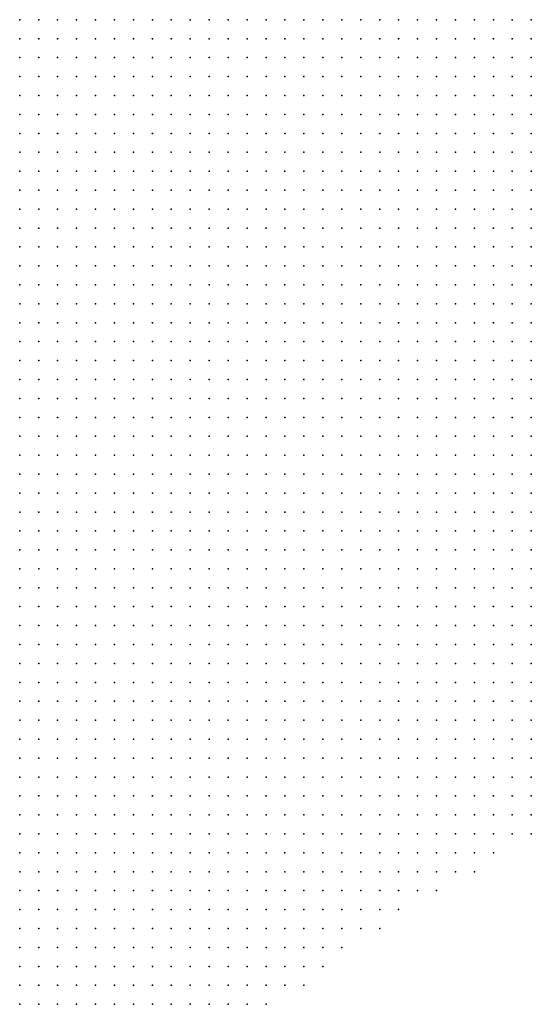
# Model space of a CAD drawing. Units: inches. Extents: x -1.39 to 1.39, y -1.01 to 1.01.
# Drawn here: x 0.29 to 0.34, y -0.45 to -0.35 of the extents above; entities that cross this region are included whole.
import ezdxf

# ---------------------------------------------------------------- set-up
doc = ezdxf.new("R2010")
doc.units = ezdxf.units.IN
doc.header["$MEASUREMENT"] = 0
doc.header["$PDMODE"] = 32
doc.header["$PDSIZE"] = 1e-05
doc.layers.add('layer5', color=5, linetype='Continuous')
doc.layers.add('layer6', color=6, linetype='Continuous')

msp = doc.modelspace()

# ---------------------------------------------------------------- linework, layer by layer
at = {"layer": 'layer5', "color": 5}
for p in [(0.3419, -0.3659), (0.3399, -0.3679), (0.3419, -0.3679), (0.3379, -0.3699), (0.3399, -0.3699), (0.3419, -0.3699), (0.3339, -0.3719), (0.3359, -0.3719), (0.3379, -0.3719), (0.3399, -0.3719), (0.3419, -0.3719), (0.3319, -0.3739), (0.3339, -0.3739), (0.3359, -0.3739), (0.3379, -0.3739), (0.3399, -0.3739), (0.3419, -0.3739), (0.3299, -0.3759), (0.3319, -0.3759), (0.3339, -0.3759), (0.3359, -0.3759), (0.3379, -0.3759), (0.3399, -0.3759), (0.3419, -0.3759), (0.3279, -0.3779), (0.3299, -0.3779), (0.3319, -0.3779), (0.3339, -0.3779), (0.3359, -0.3779), (0.3379, -0.3779), (0.3399, -0.3779), (0.3419, -0.3779), (0.3239, -0.3799), (0.3259, -0.3799), (0.3279, -0.3799), (0.3299, -0.3799), (0.3319, -0.3799), (0.3339, -0.3799), (0.3359, -0.3799), (0.3379, -0.3799), (0.3399, -0.3799), (0.3419, -0.3799), (0.3219, -0.3819), (0.3239, -0.3819), (0.3259, -0.3819), (0.3279, -0.3819), (0.3299, -0.3819), (0.3319, -0.3819), (0.3339, -0.3819), (0.3359, -0.3819), (0.3379, -0.3819), (0.3399, -0.3819), (0.3419, -0.3819), (0.3199, -0.3839), (0.3219, -0.3839), (0.3239, -0.3839), (0.3259, -0.3839), (0.3279, -0.3839), (0.3299, -0.3839), (0.3319, -0.3839), (0.3339, -0.3839), (0.3359, -0.3839), (0.3379, -0.3839), (0.3399, -0.3839), (0.3419, -0.3839), (0.3179, -0.3859), (0.3199, -0.3859), (0.3219, -0.3859), (0.3239, -0.3859), (0.3259, -0.3859), (0.3279, -0.3859), (0.3299, -0.3859), (0.3319, -0.3859), (0.3339, -0.3859), (0.3359, -0.3859), (0.3379, -0.3859), (0.3399, -0.3859), (0.3419, -0.3859), (0.3159, -0.3879), (0.3179, -0.3879), (0.3199, -0.3879), (0.3219, -0.3879), (0.3239, -0.3879), (0.3259, -0.3879), (0.3279, -0.3879), (0.3299, -0.3879), (0.3319, -0.3879), (0.3339, -0.3879), (0.3359, -0.3879), (0.3379, -0.3879), (0.3399, -0.3879), (0.3419, -0.3879), (0.3119, -0.3899), (0.3139, -0.3899), (0.3159, -0.3899), (0.3179, -0.3899), (0.3199, -0.3899), (0.3219, -0.3899), (0.3239, -0.3899), (0.3259, -0.3899), (0.3279, -0.3899), (0.3299, -0.3899), (0.3319, -0.3899), (0.3339, -0.3899), (0.3359, -0.3899), (0.3379, -0.3899), (0.3399, -0.3899), (0.3419, -0.3899), (0.3099, -0.3919), (0.3119, -0.3919), (0.3139, -0.3919), (0.3159, -0.3919), (0.3179, -0.3919), (0.3199, -0.3919), (0.3219, -0.3919), (0.3239, -0.3919), (0.3259, -0.3919), (0.3279, -0.3919), (0.3299, -0.3919), (0.3319, -0.3919), (0.3339, -0.3919), (0.3359, -0.3919), (0.3379, -0.3919), (0.3399, -0.3919), (0.3419, -0.3919), (0.3079, -0.3939), (0.3099, -0.3939), (0.3119, -0.3939), (0.3139, -0.3939), (0.3159, -0.3939), (0.3179, -0.3939), (0.3199, -0.3939), (0.3219, -0.3939), (0.3239, -0.3939), (0.3259, -0.3939), (0.3279, -0.3939), (0.3299, -0.3939), (0.3319, -0.3939), (0.3339, -0.3939), (0.3359, -0.3939), (0.3379, -0.3939), (0.3399, -0.3939), (0.3419, -0.3939), (0.3059, -0.3959), (0.3079, -0.3959), (0.3099, -0.3959), (0.3119, -0.3959), (0.3139, -0.3959), (0.3159, -0.3959), (0.3179, -0.3959), (0.3199, -0.3959), (0.3219, -0.3959), (0.3239, -0.3959), (0.3259, -0.3959), (0.3279, -0.3959), (0.3299, -0.3959), (0.3319, -0.3959), (0.3339, -0.3959), (0.3359, -0.3959), (0.3379, -0.3959), (0.3399, -0.3959), (0.3419, -0.3959), (0.3039, -0.3979), (0.3059, -0.3979), (0.3079, -0.3979), (0.3099, -0.3979), (0.3119, -0.3979), (0.3139, -0.3979), (0.3159, -0.3979), (0.3179, -0.3979), (0.3199, -0.3979), (0.3219, -0.3979), (0.3239, -0.3979), (0.3259, -0.3979), (0.3279, -0.3979), (0.3299, -0.3979), (0.3319, -0.3979), (0.3339, -0.3979), (0.3359, -0.3979), (0.3379, -0.3979), (0.3399, -0.3979), (0.3419, -0.3979), (0.3019, -0.3999), (0.3039, -0.3999), (0.3059, -0.3999), (0.3079, -0.3999), (0.3099, -0.3999), (0.3119, -0.3999), (0.3139, -0.3999), (0.3159, -0.3999), (0.3179, -0.3999), (0.3199, -0.3999), (0.3219, -0.3999), (0.3239, -0.3999), (0.3259, -0.3999), (0.3279, -0.3999), (0.3299, -0.3999), (0.3319, -0.3999), (0.3339, -0.3999), (0.3359, -0.3999), (0.3379, -0.3999), (0.3399, -0.3999), (0.3419, -0.3999), (0.2999, -0.4019), (0.3019, -0.4019), (0.3039, -0.4019), (0.3059, -0.4019), (0.3079, -0.4019), (0.3099, -0.4019), (0.3119, -0.4019), (0.3139, -0.4019), (0.3159, -0.4019), (0.3179, -0.4019), (0.3199, -0.4019), (0.3219, -0.4019), (0.3239, -0.4019), (0.3259, -0.4019), (0.3279, -0.4019), (0.3299, -0.4019), (0.3319, -0.4019), (0.3339, -0.4019), (0.3359, -0.4019), (0.3379, -0.4019), (0.3399, -0.4019), (0.3419, -0.4019), (0.2979, -0.4039), (0.2999, -0.4039), (0.3019, -0.4039), (0.3039, -0.4039), (0.3059, -0.4039), (0.3079, -0.4039), (0.3099, -0.4039), (0.3119, -0.4039), (0.3139, -0.4039), (0.3159, -0.4039), (0.3179, -0.4039), (0.3199, -0.4039), (0.3219, -0.4039), (0.3239, -0.4039), (0.3259, -0.4039), (0.3279, -0.4039), (0.3299, -0.4039), (0.3319, -0.4039), (0.3339, -0.4039), (0.3359, -0.4039), (0.3379, -0.4039), (0.3399, -0.4039), (0.3419, -0.4039), (0.2959, -0.4059), (0.2979, -0.4059), (0.2999, -0.4059), (0.3019, -0.4059), (0.3039, -0.4059), (0.3059, -0.4059), (0.3079, -0.4059), (0.3099, -0.4059), (0.3119, -0.4059), (0.3139, -0.4059), (0.3159, -0.4059), (0.3179, -0.4059), (0.3199, -0.4059), (0.3219, -0.4059), (0.3239, -0.4059), (0.3259, -0.4059), (0.3279, -0.4059), (0.3299, -0.4059), (0.3319, -0.4059), (0.3339, -0.4059), (0.3359, -0.4059), (0.3379, -0.4059), (0.3399, -0.4059), (0.3419, -0.4059), (0.2939, -0.4079), (0.2959, -0.4079), (0.2979, -0.4079), (0.2999, -0.4079), (0.3019, -0.4079), (0.3039, -0.4079), (0.3059, -0.4079), (0.3079, -0.4079), (0.3099, -0.4079), (0.3119, -0.4079), (0.3139, -0.4079), (0.3159, -0.4079), (0.3179, -0.4079), (0.3199, -0.4079), (0.3219, -0.4079), (0.3239, -0.4079), (0.3259, -0.4079), (0.3279, -0.4079), (0.3299, -0.4079), (0.3319, -0.4079), (0.3339, -0.4079), (0.3359, -0.4079), (0.3379, -0.4079), (0.3399, -0.4079), (0.3419, -0.4079), (0.2919, -0.4099), (0.2939, -0.4099), (0.2959, -0.4099), (0.2979, -0.4099), (0.2999, -0.4099), (0.3019, -0.4099), (0.3039, -0.4099), (0.3059, -0.4099), (0.3079, -0.4099), (0.3099, -0.4099), (0.3119, -0.4099), (0.3139, -0.4099), (0.3159, -0.4099), (0.3179, -0.4099), (0.3199, -0.4099), (0.3219, -0.4099), (0.3239, -0.4099), (0.3259, -0.4099), (0.3279, -0.4099), (0.3299, -0.4099), (0.3319, -0.4099), (0.3339, -0.4099), (0.3359, -0.4099), (0.3379, -0.4099), (0.3399, -0.4099), (0.3419, -0.4099), (0.2899, -0.4119), (0.2919, -0.4119), (0.2939, -0.4119), (0.2959, -0.4119), (0.2979, -0.4119), (0.2999, -0.4119), (0.3019, -0.4119), (0.3039, -0.4119), (0.3059, -0.4119), (0.3079, -0.4119), (0.3099, -0.4119), (0.3119, -0.4119), (0.3139, -0.4119), (0.3159, -0.4119), (0.3179, -0.4119), (0.3199, -0.4119), (0.3219, -0.4119), (0.3239, -0.4119), (0.3259, -0.4119), (0.3279, -0.4119), (0.3299, -0.4119), (0.3319, -0.4119), (0.3339, -0.4119), (0.3359, -0.4119), (0.3379, -0.4119), (0.3399, -0.4119), (0.3419, -0.4119), (0.2879, -0.4139), (0.2899, -0.4139), (0.2919, -0.4139), (0.2939, -0.4139), (0.2959, -0.4139), (0.2979, -0.4139), (0.2999, -0.4139), (0.3019, -0.4139), (0.3039, -0.4139), (0.3059, -0.4139), (0.3079, -0.4139), (0.3099, -0.4139), (0.3119, -0.4139), (0.3139, -0.4139), (0.3159, -0.4139), (0.3179, -0.4139), (0.3199, -0.4139), (0.3219, -0.4139), (0.3239, -0.4139), (0.3259, -0.4139), (0.3279, -0.4139), (0.3299, -0.4139), (0.3319, -0.4139), (0.3339, -0.4139), (0.3359, -0.4139), (0.3379, -0.4139), (0.3399, -0.4139), (0.3419, -0.4139), (0.2879, -0.4159), (0.2899, -0.4159), (0.2919, -0.4159), (0.2939, -0.4159), (0.2959, -0.4159), (0.2979, -0.4159), (0.2999, -0.4159), (0.3019, -0.4159), (0.3039, -0.4159), (0.3059, -0.4159), (0.3079, -0.4159), (0.3099, -0.4159), (0.3119, -0.4159), (0.3139, -0.4159), (0.3159, -0.4159), (0.3179, -0.4159), (0.3199, -0.4159), (0.3219, -0.4159), (0.3239, -0.4159), (0.3259, -0.4159), (0.3279, -0.4159), (0.3299, -0.4159), (0.3319, -0.4159), (0.3339, -0.4159), (0.3359, -0.4159), (0.3379, -0.4159), (0.3399, -0.4159), (0.3419, -0.4159), (0.2879, -0.4179), (0.2899, -0.4179), (0.2919, -0.4179), (0.2939, -0.4179), (0.2959, -0.4179), (0.2979, -0.4179), (0.2999, -0.4179), (0.3019, -0.4179), (0.3039, -0.4179), (0.3059, -0.4179), (0.3079, -0.4179), (0.3099, -0.4179), (0.3119, -0.4179), (0.3139, -0.4179), (0.3159, -0.4179), (0.3179, -0.4179), (0.3199, -0.4179), (0.3219, -0.4179), (0.3239, -0.4179), (0.3259, -0.4179), (0.3279, -0.4179), (0.3299, -0.4179), (0.3319, -0.4179), (0.3339, -0.4179), (0.3359, -0.4179), (0.3379, -0.4179), (0.3399, -0.4179), (0.3419, -0.4179), (0.2879, -0.4199), (0.2899, -0.4199), (0.2919, -0.4199), (0.2939, -0.4199), (0.2959, -0.4199), (0.2979, -0.4199), (0.2999, -0.4199), (0.3019, -0.4199), (0.3039, -0.4199), (0.3059, -0.4199), (0.3079, -0.4199), (0.3099, -0.4199), (0.3119, -0.4199), (0.3139, -0.4199), (0.3159, -0.4199), (0.3179, -0.4199), (0.3199, -0.4199), (0.3219, -0.4199), (0.3239, -0.4199), (0.3259, -0.4199), (0.3279, -0.4199), (0.3299, -0.4199), (0.3319, -0.4199), (0.3339, -0.4199), (0.3359, -0.4199), (0.3379, -0.4199), (0.3399, -0.4199), (0.3419, -0.4199), (0.2879, -0.4219), (0.2899, -0.4219), (0.2919, -0.4219), (0.2939, -0.4219), (0.2959, -0.4219), (0.2979, -0.4219), (0.2999, -0.4219), (0.3019, -0.4219), (0.3039, -0.4219), (0.3059, -0.4219), (0.3079, -0.4219), (0.3099, -0.4219), (0.3119, -0.4219), (0.3139, -0.4219), (0.3159, -0.4219), (0.3179, -0.4219), (0.3199, -0.4219), (0.3219, -0.4219), (0.3239, -0.4219), (0.3259, -0.4219), (0.3279, -0.4219), (0.3299, -0.4219), (0.3319, -0.4219), (0.3339, -0.4219), (0.3359, -0.4219), (0.3379, -0.4219), (0.3399, -0.4219), (0.3419, -0.4219), (0.2879, -0.4239), (0.2899, -0.4239), (0.2919, -0.4239), (0.2939, -0.4239), (0.2959, -0.4239), (0.2979, -0.4239), (0.2999, -0.4239), (0.3019, -0.4239), (0.3039, -0.4239), (0.3059, -0.4239), (0.3079, -0.4239), (0.3099, -0.4239), (0.3119, -0.4239), (0.3139, -0.4239), (0.3159, -0.4239), (0.3179, -0.4239), (0.3199, -0.4239), (0.3219, -0.4239), (0.3239, -0.4239), (0.3259, -0.4239), (0.3279, -0.4239), (0.3299, -0.4239), (0.3319, -0.4239), (0.3339, -0.4239), (0.3359, -0.4239), (0.3379, -0.4239), (0.3399, -0.4239), (0.3419, -0.4239), (0.2879, -0.4259), (0.2899, -0.4259), (0.2919, -0.4259), (0.2939, -0.4259), (0.2959, -0.4259), (0.2979, -0.4259), (0.2999, -0.4259), (0.3019, -0.4259), (0.3039, -0.4259), (0.3059, -0.4259), (0.3079, -0.4259), (0.3099, -0.4259), (0.3119, -0.4259), (0.3139, -0.4259), (0.3159, -0.4259), (0.3179, -0.4259), (0.3199, -0.4259), (0.3219, -0.4259), (0.3239, -0.4259), (0.3259, -0.4259), (0.3279, -0.4259), (0.3299, -0.4259), (0.3319, -0.4259), (0.3339, -0.4259), (0.3359, -0.4259), (0.3379, -0.4259), (0.3399, -0.4259), (0.3419, -0.4259), (0.2879, -0.4279), (0.2899, -0.4279), (0.2919, -0.4279), (0.2939, -0.4279), (0.2959, -0.4279), (0.2979, -0.4279), (0.2999, -0.4279), (0.3019, -0.4279), (0.3039, -0.4279), (0.3059, -0.4279), (0.3079, -0.4279), (0.3099, -0.4279), (0.3119, -0.4279), (0.3139, -0.4279), (0.3159, -0.4279), (0.3179, -0.4279), (0.3199, -0.4279), (0.3219, -0.4279), (0.3239, -0.4279), (0.3259, -0.4279), (0.3279, -0.4279), (0.3299, -0.4279), (0.3319, -0.4279), (0.3339, -0.4279), (0.3359, -0.4279), (0.3379, -0.4279), (0.3399, -0.4279), (0.3419, -0.4279), (0.2879, -0.4299), (0.2899, -0.4299), (0.2919, -0.4299), (0.2939, -0.4299), (0.2959, -0.4299), (0.2979, -0.4299), (0.2999, -0.4299), (0.3019, -0.4299), (0.3039, -0.4299), (0.3059, -0.4299), (0.3079, -0.4299), (0.3099, -0.4299), (0.3119, -0.4299), (0.3139, -0.4299), (0.3159, -0.4299), (0.3179, -0.4299), (0.3199, -0.4299), (0.3219, -0.4299), (0.3239, -0.4299), (0.3259, -0.4299), (0.3279, -0.4299), (0.3299, -0.4299), (0.3319, -0.4299), (0.3339, -0.4299), (0.3359, -0.4299), (0.3379, -0.4299), (0.3399, -0.4299), (0.3419, -0.4299), (0.2879, -0.4319), (0.2899, -0.4319), (0.2919, -0.4319), (0.2939, -0.4319), (0.2959, -0.4319), (0.2979, -0.4319), (0.2999, -0.4319), (0.3019, -0.4319), (0.3039, -0.4319), (0.3059, -0.4319), (0.3079, -0.4319), (0.3099, -0.4319), (0.3119, -0.4319), (0.3139, -0.4319), (0.3159, -0.4319), (0.3179, -0.4319), (0.3199, -0.4319), (0.3219, -0.4319), (0.3239, -0.4319), (0.3259, -0.4319), (0.3279, -0.4319), (0.3299, -0.4319), (0.3319, -0.4319), (0.3339, -0.4319), (0.3359, -0.4319), (0.3379, -0.4319), (0.3399, -0.4319), (0.3419, -0.4319), (0.2879, -0.4339), (0.2899, -0.4339), (0.2919, -0.4339), (0.2939, -0.4339), (0.2959, -0.4339), (0.2979, -0.4339), (0.2999, -0.4339), (0.3019, -0.4339), (0.3039, -0.4339), (0.3059, -0.4339), (0.3079, -0.4339), (0.3099, -0.4339), (0.3119, -0.4339), (0.3139, -0.4339), (0.3159, -0.4339), (0.3179, -0.4339), (0.3199, -0.4339), (0.3219, -0.4339), (0.3239, -0.4339), (0.3259, -0.4339), (0.3279, -0.4339), (0.3299, -0.4339), (0.3319, -0.4339), (0.3339, -0.4339), (0.3359, -0.4339), (0.3379, -0.4339), (0.3399, -0.4339), (0.3419, -0.4339), (0.2879, -0.4359), (0.2899, -0.4359), (0.2919, -0.4359), (0.2939, -0.4359), (0.2959, -0.4359), (0.2979, -0.4359), (0.2999, -0.4359), (0.3019, -0.4359), (0.3039, -0.4359), (0.3059, -0.4359), (0.3079, -0.4359), (0.3099, -0.4359), (0.3119, -0.4359), (0.3139, -0.4359), (0.3159, -0.4359), (0.3179, -0.4359), (0.3199, -0.4359), (0.3219, -0.4359), (0.3239, -0.4359), (0.3259, -0.4359), (0.3279, -0.4359), (0.3299, -0.4359), (0.3319, -0.4359), (0.3339, -0.4359), (0.3359, -0.4359), (0.3379, -0.4359), (0.3399, -0.4359), (0.3419, -0.4359), (0.2879, -0.4379), (0.2899, -0.4379), (0.2919, -0.4379), (0.2939, -0.4379), (0.2959, -0.4379), (0.2979, -0.4379), (0.2999, -0.4379), (0.3019, -0.4379), (0.3039, -0.4379), (0.3059, -0.4379), (0.3079, -0.4379), (0.3099, -0.4379), (0.3119, -0.4379), (0.3139, -0.4379), (0.3159, -0.4379), (0.3179, -0.4379), (0.3199, -0.4379), (0.3219, -0.4379), (0.3239, -0.4379), (0.3259, -0.4379), (0.3279, -0.4379), (0.3299, -0.4379), (0.3319, -0.4379), (0.3339, -0.4379), (0.3359, -0.4379), (0.3379, -0.4379), (0.2879, -0.4399), (0.2899, -0.4399), (0.2919, -0.4399), (0.2939, -0.4399), (0.2959, -0.4399), (0.2979, -0.4399), (0.2999, -0.4399), (0.3019, -0.4399), (0.3039, -0.4399), (0.3059, -0.4399), (0.3079, -0.4399), (0.3099, -0.4399), (0.3119, -0.4399), (0.3139, -0.4399), (0.3159, -0.4399), (0.3179, -0.4399), (0.3199, -0.4399), (0.3219, -0.4399), (0.3239, -0.4399), (0.3259, -0.4399), (0.3279, -0.4399), (0.3299, -0.4399), (0.3319, -0.4399), (0.3339, -0.4399), (0.3359, -0.4399), (0.2879, -0.4419), (0.2899, -0.4419), (0.2919, -0.4419), (0.2939, -0.4419), (0.2959, -0.4419), (0.2979, -0.4419), (0.2999, -0.4419), (0.3019, -0.4419), (0.3039, -0.4419), (0.3059, -0.4419), (0.3079, -0.4419), (0.3099, -0.4419), (0.3119, -0.4419), (0.3139, -0.4419), (0.3159, -0.4419), (0.3179, -0.4419), (0.3199, -0.4419), (0.3219, -0.4419), (0.3239, -0.4419), (0.3259, -0.4419), (0.3279, -0.4419), (0.3299, -0.4419), (0.3319, -0.4419), (0.2879, -0.4439), (0.2899, -0.4439), (0.2919, -0.4439), (0.2939, -0.4439), (0.2959, -0.4439), (0.2979, -0.4439), (0.2999, -0.4439), (0.3019, -0.4439), (0.3039, -0.4439), (0.3059, -0.4439), (0.3079, -0.4439), (0.3099, -0.4439), (0.3119, -0.4439), (0.3139, -0.4439), (0.3159, -0.4439), (0.3179, -0.4439), (0.3199, -0.4439), (0.3219, -0.4439), (0.3239, -0.4439), (0.3259, -0.4439), (0.3279, -0.4439), (0.2879, -0.4459), (0.2899, -0.4459), (0.2919, -0.4459), (0.2939, -0.4459), (0.2959, -0.4459), (0.2979, -0.4459), (0.2999, -0.4459), (0.3019, -0.4459), (0.3039, -0.4459), (0.3059, -0.4459), (0.3079, -0.4459), (0.3099, -0.4459), (0.3119, -0.4459), (0.3139, -0.4459), (0.3159, -0.4459), (0.3179, -0.4459), (0.3199, -0.4459), (0.3219, -0.4459), (0.3239, -0.4459), (0.3259, -0.4459), (0.2879, -0.4479), (0.2899, -0.4479), (0.2919, -0.4479), (0.2939, -0.4479), (0.2959, -0.4479), (0.2979, -0.4479), (0.2999, -0.4479), (0.3019, -0.4479), (0.3039, -0.4479), (0.3059, -0.4479), (0.3079, -0.4479), (0.3099, -0.4479), (0.3119, -0.4479), (0.3139, -0.4479), (0.3159, -0.4479), (0.3179, -0.4479), (0.3199, -0.4479), (0.3219, -0.4479), (0.2879, -0.4499), (0.2899, -0.4499), (0.2919, -0.4499), (0.2939, -0.4499), (0.2959, -0.4499), (0.2979, -0.4499), (0.2999, -0.4499), (0.3019, -0.4499), (0.3039, -0.4499), (0.3059, -0.4499), (0.3079, -0.4499), (0.3099, -0.4499), (0.3119, -0.4499), (0.3139, -0.4499), (0.3159, -0.4499), (0.3179, -0.4499), (0.3199, -0.4499), (0.2879, -0.4519), (0.2899, -0.4519), (0.2919, -0.4519), (0.2939, -0.4519), (0.2959, -0.4519), (0.2979, -0.4519), (0.2999, -0.4519), (0.3019, -0.4519), (0.3039, -0.4519), (0.3059, -0.4519), (0.3079, -0.4519), (0.3099, -0.4519), (0.3119, -0.4519), (0.3139, -0.4519), (0.3159, -0.4519), (0.3179, -0.4519), (0.2879, -0.4539), (0.2899, -0.4539), (0.2919, -0.4539), (0.2939, -0.4539), (0.2959, -0.4539), (0.2979, -0.4539), (0.2999, -0.4539), (0.3019, -0.4539), (0.3039, -0.4539), (0.3059, -0.4539), (0.3079, -0.4539), (0.3099, -0.4539), (0.3119, -0.4539), (0.3139, -0.4539)]:
    msp.add_point(p, dxfattribs=at)
at = {"layer": 'layer6', "color": 6}
for p in [(0.2879, -0.3499), (0.2899, -0.3499), (0.2919, -0.3499), (0.2939, -0.3499), (0.2959, -0.3499), (0.2979, -0.3499), (0.2999, -0.3499), (0.3019, -0.3499), (0.3039, -0.3499), (0.3059, -0.3499), (0.3079, -0.3499), (0.3099, -0.3499), (0.3119, -0.3499), (0.3139, -0.3499), (0.3159, -0.3499), (0.3179, -0.3499), (0.3199, -0.3499), (0.3219, -0.3499), (0.3239, -0.3499), (0.3259, -0.3499), (0.3279, -0.3499), (0.3299, -0.3499), (0.3319, -0.3499), (0.3339, -0.3499), (0.3359, -0.3499), (0.3379, -0.3499), (0.3399, -0.3499), (0.3419, -0.3499), (0.2879, -0.3519), (0.2899, -0.3519), (0.2919, -0.3519), (0.2939, -0.3519), (0.2959, -0.3519), (0.2979, -0.3519), (0.2999, -0.3519), (0.3019, -0.3519), (0.3039, -0.3519), (0.3059, -0.3519), (0.3079, -0.3519), (0.3099, -0.3519), (0.3119, -0.3519), (0.3139, -0.3519), (0.3159, -0.3519), (0.3179, -0.3519), (0.3199, -0.3519), (0.3219, -0.3519), (0.3239, -0.3519), (0.3259, -0.3519), (0.3279, -0.3519), (0.3299, -0.3519), (0.3319, -0.3519), (0.3339, -0.3519), (0.3359, -0.3519), (0.3379, -0.3519), (0.3399, -0.3519), (0.3419, -0.3519), (0.2879, -0.3539), (0.2899, -0.3539), (0.2919, -0.3539), (0.2939, -0.3539), (0.2959, -0.3539), (0.2979, -0.3539), (0.2999, -0.3539), (0.3019, -0.3539), (0.3039, -0.3539), (0.3059, -0.3539), (0.3079, -0.3539), (0.3099, -0.3539), (0.3119, -0.3539), (0.3139, -0.3539), (0.3159, -0.3539), (0.3179, -0.3539), (0.3199, -0.3539), (0.3219, -0.3539), (0.3239, -0.3539), (0.3259, -0.3539), (0.3279, -0.3539), (0.3299, -0.3539), (0.3319, -0.3539), (0.3339, -0.3539), (0.3359, -0.3539), (0.3379, -0.3539), (0.3399, -0.3539), (0.3419, -0.3539), (0.2879, -0.3559), (0.2899, -0.3559), (0.2919, -0.3559), (0.2939, -0.3559), (0.2959, -0.3559), (0.2979, -0.3559), (0.2999, -0.3559), (0.3019, -0.3559), (0.3039, -0.3559), (0.3059, -0.3559), (0.3079, -0.3559), (0.3099, -0.3559), (0.3119, -0.3559), (0.3139, -0.3559), (0.3159, -0.3559), (0.3179, -0.3559), (0.3199, -0.3559), (0.3219, -0.3559), (0.3239, -0.3559), (0.3259, -0.3559), (0.3279, -0.3559), (0.3299, -0.3559), (0.3319, -0.3559), (0.3339, -0.3559), (0.3359, -0.3559), (0.3379, -0.3559), (0.3399, -0.3559), (0.3419, -0.3559), (0.2879, -0.3579), (0.2899, -0.3579), (0.2919, -0.3579), (0.2939, -0.3579), (0.2959, -0.3579), (0.2979, -0.3579), (0.2999, -0.3579), (0.3019, -0.3579), (0.3039, -0.3579), (0.3059, -0.3579), (0.3079, -0.3579), (0.3099, -0.3579), (0.3119, -0.3579), (0.3139, -0.3579), (0.3159, -0.3579), (0.3179, -0.3579), (0.3199, -0.3579), (0.3219, -0.3579), (0.3239, -0.3579), (0.3259, -0.3579), (0.3279, -0.3579), (0.3299, -0.3579), (0.3319, -0.3579), (0.3339, -0.3579), (0.3359, -0.3579), (0.3379, -0.3579), (0.3399, -0.3579), (0.3419, -0.3579), (0.2879, -0.3599), (0.2899, -0.3599), (0.2919, -0.3599), (0.2939, -0.3599), (0.2959, -0.3599), (0.2979, -0.3599), (0.2999, -0.3599), (0.3019, -0.3599), (0.3039, -0.3599), (0.3059, -0.3599), (0.3079, -0.3599), (0.3099, -0.3599), (0.3119, -0.3599), (0.3139, -0.3599), (0.3159, -0.3599), (0.3179, -0.3599), (0.3199, -0.3599), (0.3219, -0.3599), (0.3239, -0.3599), (0.3259, -0.3599), (0.3279, -0.3599), (0.3299, -0.3599), (0.3319, -0.3599), (0.3339, -0.3599), (0.3359, -0.3599), (0.3379, -0.3599), (0.3399, -0.3599), (0.3419, -0.3599), (0.2879, -0.3619), (0.2899, -0.3619), (0.2919, -0.3619), (0.2939, -0.3619), (0.2959, -0.3619), (0.2979, -0.3619), (0.2999, -0.3619), (0.3019, -0.3619), (0.3039, -0.3619), (0.3059, -0.3619), (0.3079, -0.3619), (0.3099, -0.3619), (0.3119, -0.3619), (0.3139, -0.3619), (0.3159, -0.3619), (0.3179, -0.3619), (0.3199, -0.3619), (0.3219, -0.3619), (0.3239, -0.3619), (0.3259, -0.3619), (0.3279, -0.3619), (0.3299, -0.3619), (0.3319, -0.3619), (0.3339, -0.3619), (0.3359, -0.3619), (0.3379, -0.3619), (0.3399, -0.3619), (0.3419, -0.3619), (0.2879, -0.3639), (0.2899, -0.3639), (0.2919, -0.3639), (0.2939, -0.3639), (0.2959, -0.3639), (0.2979, -0.3639), (0.2999, -0.3639), (0.3019, -0.3639), (0.3039, -0.3639), (0.3059, -0.3639), (0.3079, -0.3639), (0.3099, -0.3639), (0.3119, -0.3639), (0.3139, -0.3639), (0.3159, -0.3639), (0.3179, -0.3639), (0.3199, -0.3639), (0.3219, -0.3639), (0.3239, -0.3639), (0.3259, -0.3639), (0.3279, -0.3639), (0.3299, -0.3639), (0.3319, -0.3639), (0.3339, -0.3639), (0.3359, -0.3639), (0.3379, -0.3639), (0.3399, -0.3639), (0.3419, -0.3639), (0.2879, -0.3659), (0.2899, -0.3659), (0.2919, -0.3659), (0.2939, -0.3659), (0.2959, -0.3659), (0.2979, -0.3659), (0.2999, -0.3659), (0.3019, -0.3659), (0.3039, -0.3659), (0.3059, -0.3659), (0.3079, -0.3659), (0.3099, -0.3659), (0.3119, -0.3659), (0.3139, -0.3659), (0.3159, -0.3659), (0.3179, -0.3659), (0.3199, -0.3659), (0.3219, -0.3659), (0.3239, -0.3659), (0.3259, -0.3659), (0.3279, -0.3659), (0.3299, -0.3659), (0.3319, -0.3659), (0.3339, -0.3659), (0.3359, -0.3659), (0.3379, -0.3659), (0.3399, -0.3659), (0.2879, -0.3679), (0.2899, -0.3679), (0.2919, -0.3679), (0.2939, -0.3679), (0.2959, -0.3679), (0.2979, -0.3679), (0.2999, -0.3679), (0.3019, -0.3679), (0.3039, -0.3679), (0.3059, -0.3679), (0.3079, -0.3679), (0.3099, -0.3679), (0.3119, -0.3679), (0.3139, -0.3679), (0.3159, -0.3679), (0.3179, -0.3679), (0.3199, -0.3679), (0.3219, -0.3679), (0.3239, -0.3679), (0.3259, -0.3679), (0.3279, -0.3679), (0.3299, -0.3679), (0.3319, -0.3679), (0.3339, -0.3679), (0.3359, -0.3679), (0.3379, -0.3679), (0.2879, -0.3699), (0.2899, -0.3699), (0.2919, -0.3699), (0.2939, -0.3699), (0.2959, -0.3699), (0.2979, -0.3699), (0.2999, -0.3699), (0.3019, -0.3699), (0.3039, -0.3699), (0.3059, -0.3699), (0.3079, -0.3699), (0.3099, -0.3699), (0.3119, -0.3699), (0.3139, -0.3699), (0.3159, -0.3699), (0.3179, -0.3699), (0.3199, -0.3699), (0.3219, -0.3699), (0.3239, -0.3699), (0.3259, -0.3699), (0.3279, -0.3699), (0.3299, -0.3699), (0.3319, -0.3699), (0.3339, -0.3699), (0.3359, -0.3699), (0.2879, -0.3719), (0.2899, -0.3719), (0.2919, -0.3719), (0.2939, -0.3719), (0.2959, -0.3719), (0.2979, -0.3719), (0.2999, -0.3719), (0.3019, -0.3719), (0.3039, -0.3719), (0.3059, -0.3719), (0.3079, -0.3719), (0.3099, -0.3719), (0.3119, -0.3719), (0.3139, -0.3719), (0.3159, -0.3719), (0.3179, -0.3719), (0.3199, -0.3719), (0.3219, -0.3719), (0.3239, -0.3719), (0.3259, -0.3719), (0.3279, -0.3719), (0.3299, -0.3719), (0.3319, -0.3719), (0.2879, -0.3739), (0.2899, -0.3739), (0.2919, -0.3739), (0.2939, -0.3739), (0.2959, -0.3739), (0.2979, -0.3739), (0.2999, -0.3739), (0.3019, -0.3739), (0.3039, -0.3739), (0.3059, -0.3739), (0.3079, -0.3739), (0.3099, -0.3739), (0.3119, -0.3739), (0.3139, -0.3739), (0.3159, -0.3739), (0.3179, -0.3739), (0.3199, -0.3739), (0.3219, -0.3739), (0.3239, -0.3739), (0.3259, -0.3739), (0.3279, -0.3739), (0.3299, -0.3739), (0.2879, -0.3759), (0.2899, -0.3759), (0.2919, -0.3759), (0.2939, -0.3759), (0.2959, -0.3759), (0.2979, -0.3759), (0.2999, -0.3759), (0.3019, -0.3759), (0.3039, -0.3759), (0.3059, -0.3759), (0.3079, -0.3759), (0.3099, -0.3759), (0.3119, -0.3759), (0.3139, -0.3759), (0.3159, -0.3759), (0.3179, -0.3759), (0.3199, -0.3759), (0.3219, -0.3759), (0.3239, -0.3759), (0.3259, -0.3759), (0.3279, -0.3759), (0.2879, -0.3779), (0.2899, -0.3779), (0.2919, -0.3779), (0.2939, -0.3779), (0.2959, -0.3779), (0.2979, -0.3779), (0.2999, -0.3779), (0.3019, -0.3779), (0.3039, -0.3779), (0.3059, -0.3779), (0.3079, -0.3779), (0.3099, -0.3779), (0.3119, -0.3779), (0.3139, -0.3779), (0.3159, -0.3779), (0.3179, -0.3779), (0.3199, -0.3779), (0.3219, -0.3779), (0.3239, -0.3779), (0.3259, -0.3779), (0.2879, -0.3799), (0.2899, -0.3799), (0.2919, -0.3799), (0.2939, -0.3799), (0.2959, -0.3799), (0.2979, -0.3799), (0.2999, -0.3799), (0.3019, -0.3799), (0.3039, -0.3799), (0.3059, -0.3799), (0.3079, -0.3799), (0.3099, -0.3799), (0.3119, -0.3799), (0.3139, -0.3799), (0.3159, -0.3799), (0.3179, -0.3799), (0.3199, -0.3799), (0.3219, -0.3799), (0.2879, -0.3819), (0.2899, -0.3819), (0.2919, -0.3819), (0.2939, -0.3819), (0.2959, -0.3819), (0.2979, -0.3819), (0.2999, -0.3819), (0.3019, -0.3819), (0.3039, -0.3819), (0.3059, -0.3819), (0.3079, -0.3819), (0.3099, -0.3819), (0.3119, -0.3819), (0.3139, -0.3819), (0.3159, -0.3819), (0.3179, -0.3819), (0.3199, -0.3819), (0.2879, -0.3839), (0.2899, -0.3839), (0.2919, -0.3839), (0.2939, -0.3839), (0.2959, -0.3839), (0.2979, -0.3839), (0.2999, -0.3839), (0.3019, -0.3839), (0.3039, -0.3839), (0.3059, -0.3839), (0.3079, -0.3839), (0.3099, -0.3839), (0.3119, -0.3839), (0.3139, -0.3839), (0.3159, -0.3839), (0.3179, -0.3839), (0.2879, -0.3859), (0.2899, -0.3859), (0.2919, -0.3859), (0.2939, -0.3859), (0.2959, -0.3859), (0.2979, -0.3859), (0.2999, -0.3859), (0.3019, -0.3859), (0.3039, -0.3859), (0.3059, -0.3859), (0.3079, -0.3859), (0.3099, -0.3859), (0.3119, -0.3859), (0.3139, -0.3859), (0.3159, -0.3859), (0.2879, -0.3879), (0.2899, -0.3879), (0.2919, -0.3879), (0.2939, -0.3879), (0.2959, -0.3879), (0.2979, -0.3879), (0.2999, -0.3879), (0.3019, -0.3879), (0.3039, -0.3879), (0.3059, -0.3879), (0.3079, -0.3879), (0.3099, -0.3879), (0.3119, -0.3879), (0.3139, -0.3879), (0.2879, -0.3899), (0.2899, -0.3899), (0.2919, -0.3899), (0.2939, -0.3899), (0.2959, -0.3899), (0.2979, -0.3899), (0.2999, -0.3899), (0.3019, -0.3899), (0.3039, -0.3899), (0.3059, -0.3899), (0.3079, -0.3899), (0.3099, -0.3899), (0.2879, -0.3919), (0.2899, -0.3919), (0.2919, -0.3919), (0.2939, -0.3919), (0.2959, -0.3919), (0.2979, -0.3919), (0.2999, -0.3919), (0.3019, -0.3919), (0.3039, -0.3919), (0.3059, -0.3919), (0.3079, -0.3919), (0.2879, -0.3939), (0.2899, -0.3939), (0.2919, -0.3939), (0.2939, -0.3939), (0.2959, -0.3939), (0.2979, -0.3939), (0.2999, -0.3939), (0.3019, -0.3939), (0.3039, -0.3939), (0.3059, -0.3939), (0.2879, -0.3959), (0.2899, -0.3959), (0.2919, -0.3959), (0.2939, -0.3959), (0.2959, -0.3959), (0.2979, -0.3959), (0.2999, -0.3959), (0.3019, -0.3959), (0.3039, -0.3959), (0.2879, -0.3979), (0.2899, -0.3979), (0.2919, -0.3979), (0.2939, -0.3979), (0.2959, -0.3979), (0.2979, -0.3979), (0.2999, -0.3979), (0.3019, -0.3979), (0.2879, -0.3999), (0.2899, -0.3999), (0.2919, -0.3999), (0.2939, -0.3999), (0.2959, -0.3999), (0.2979, -0.3999), (0.2999, -0.3999), (0.2879, -0.4019), (0.2899, -0.4019), (0.2919, -0.4019), (0.2939, -0.4019), (0.2959, -0.4019), (0.2979, -0.4019), (0.2879, -0.4039), (0.2899, -0.4039), (0.2919, -0.4039), (0.2939, -0.4039), (0.2959, -0.4039), (0.2879, -0.4059), (0.2899, -0.4059), (0.2919, -0.4059), (0.2939, -0.4059), (0.2879, -0.4079), (0.2899, -0.4079), (0.2919, -0.4079), (0.2879, -0.4099), (0.2899, -0.4099), (0.2879, -0.4119)]:
    msp.add_point(p, dxfattribs=at)

doc.saveas('drawing.dxf')
